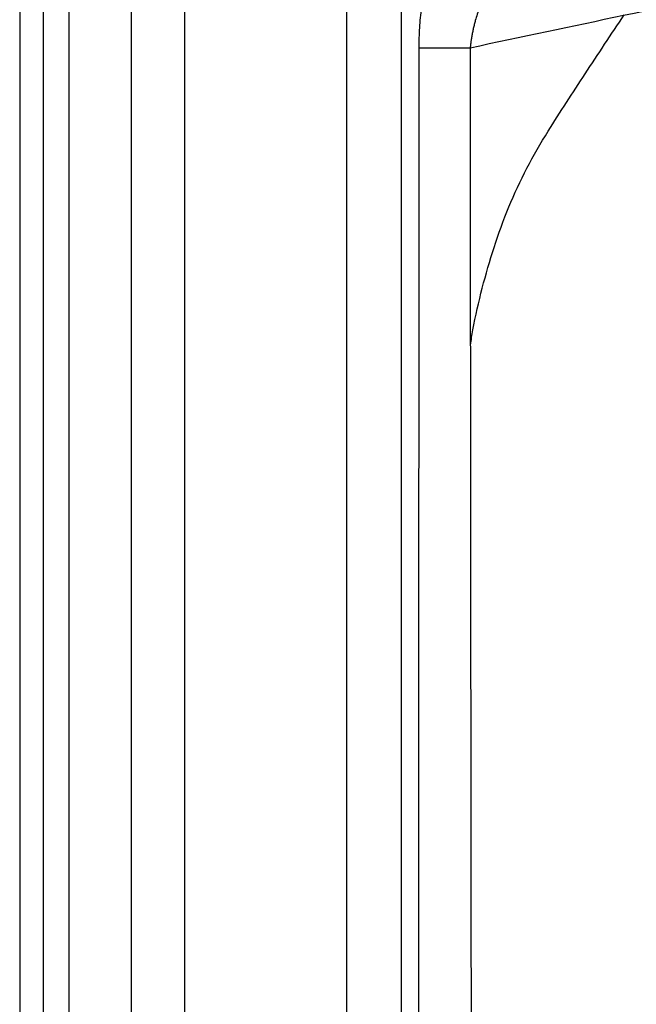
# Model space of a CAD drawing. Extents: x -3 to 82, y -21 to 126.
# Drawn here: x -3 to 2, y 15 to 23 of the extents above; entities that cross this region are included whole.
import ezdxf

# ---------------------------------------------------------------- set-up
doc = ezdxf.new("R2010")
doc.units = 0
doc.header["$MEASUREMENT"] = 0
doc.layers.add('1', color=4, linetype='Continuous')

# ---------------------------------------------------------------- blocks, each defined once
blk = doc.blocks.new('2024 PRODIGY HL')
at = {"layer": '1', "color": 4, "linetype": 'Continuous', "lineweight": 25}
blk.add_line((0, 75.0504), (0, 2.9993), dxfattribs=at)
at = {"layer": '1', "color": 3, "linetype": 'Continuous', "lineweight": 25}
for p, q in [((0.1836, 74.6335), (0.1836, 3.4162)), ((0.3865, 74.3567), (0.3865, 3.6929)), ((0.8778, 73.7237), (0.8778, 4.3259)), ((1.2956, 73.215), (1.2956, 4.8346)), ((2.5702, 39.0248), (2.5702, 6.244)), ((3, 39.0248), (3, 6.244))]:
    blk.add_line(p, q, dxfattribs=at)
for points, knots in [([(3.3858, 21.5317), (3.3506, 21.4606), (3.3178, 21.3838), (3.2587, 21.2192), (3.2324, 21.1314), (3.1883, 20.9457), (3.1705, 20.8478), (3.152, 20.6954), (3.1473, 20.6436), (3.1424, 20.565), (3.1411, 20.5387), (3.1399, 20.499), (3.1394, 20.4791), (3.1391, 20.4558), (3.1391, 20.445), (3.139, 20.4408), (3.139, 20.4392), (3.139, 20.4383), (3.139, 20.4362), (3.139, 20.4349), (3.139, 20.4328), (3.139, 20.4318), (3.139, 20.431)], [0, 0, 0, 0, 0.25, 0.25, 0.5, 0.5, 0.75, 0.75, 0.875, 0.875, 0.9375, 0.9375, 0.96875, 0.984375, 0.992188, 0.994141, 0.994141, 0.996094, 0.996094, 0.998047, 0.998047, 1, 1, 1, 1]), ([(8.645, 21.5097), (8.1586, 21.4069), (7.3083, 21.2274), (6.0093, 20.9529), (4.795, 20.6961), (3.9446, 20.516), (3.5428, 20.4309)], [0, 0, 0, 0, 0.286001, 0.499953, 0.763762, 1, 1, 1, 1]), ([(3.8668, 21.1983), (3.8627, 21.1932), (3.8547, 21.183), (3.843, 21.1676), (3.8316, 21.1524), (3.8206, 21.1372), (3.8099, 21.1223), (3.7947, 21.1004), (3.7754, 21.0714), (3.7415, 21.0173), (3.7004, 20.9448), (3.6543, 20.8491), (3.6149, 20.7505), (3.5896, 20.6709), (3.5751, 20.6156), (3.5677, 20.5843), (3.561, 20.5532), (3.5552, 20.5223), (3.5503, 20.4916), (3.5461, 20.4612), (3.5439, 20.4409), (3.5428, 20.4309)], [0, 0, 0, 0, 0.025612, 0.0506813, 0.0752085, 0.0991941, 0.1226386, 0.1455429, 0.2006895, 0.254261, 0.3841167, 0.5060415, 0.633931, 0.754401, 0.7910544, 0.827152, 0.8627129, 0.897757, 0.9323049, 0.9663784, 1, 1, 1, 1]), ([(4.1559, 19.777), (4.2522, 19.9277), (4.4485, 20.2348), (4.6517, 20.5375), (4.7552, 20.6917)], [0, 0, 0, 0, 0.4904288, 1, 1, 1, 1]), ([(3.139, 20.431), (3.139, 20.2856), (3.139, 20.1402), (3.1389, 19.922), (3.1389, 19.8493), (3.1389, 19.7039), (3.1388, 19.6312), (3.1388, 19.4857), (3.1388, 19.4126), (3.1387, 19.2659), (3.1387, 19.1921), (3.1387, 19.0447), (3.1386, 18.971), (3.1386, 18.8242), (3.1386, 18.7512), (3.1385, 18.6056), (3.1385, 18.533), (3.1384, 18.3875), (3.1383, 18.1694), (3.1382, 17.9513), (3.1381, 17.515), (3.1379, 17.2241), (3.1376, 16.6431), (3.1375, 16.3531), (3.1372, 15.7745), (3.137, 15.4858), (3.1365, 14.6209), (3.1361, 14.0461), (3.1356, 13.1816), (3.1354, 12.893), (3.1351, 12.3147), (3.1349, 12.0249), (3.1346, 11.5893), (3.1345, 11.444), (3.1344, 11.226), (3.1343, 11.1533), (3.1342, 11.0079), (3.1342, 10.9352), (3.1341, 10.7895), (3.134, 10.7163), (3.134, 10.5685), (3.1339, 10.4939), (3.1338, 10.2677), (3.1337, 10.1137), (3.1335, 9.8035), (3.1334, 9.6474), (3.1332, 9.4165), (3.1332, 9.34), (3.1331, 9.1885), (3.1331, 9.1135), (3.133, 8.9649), (3.1329, 8.8914), (3.1328, 8.7454), (3.1328, 8.6728), (3.1327, 8.5273), (3.1327, 8.4544), (3.1326, 8.3078), (3.1325, 8.2342), (3.1324, 8.0119), (3.1323, 7.862), (3.1322, 7.5604), (3.1321, 7.4089), (3.1319, 7.1078), (3.1318, 6.9583), (3.1317, 6.7368), (3.1317, 6.6634), (3.1316, 6.5173), (3.1315, 6.4446), (3.1315, 6.3719)], [0, 0, 0, 0, 0.03125, 0.03125, 0.046875, 0.046875, 0.0625, 0.0625, 0.078125, 0.078125, 0.09375, 0.09375, 0.109375, 0.109375, 0.125, 0.125, 0.140625, 0.140625, 0.15625, 0.1875, 0.1875, 0.25, 0.25, 0.3125, 0.3125, 0.375, 0.375, 0.5, 0.5, 0.5625, 0.5625, 0.625, 0.625, 0.65625, 0.65625, 0.671875, 0.671875, 0.6875, 0.6875, 0.703125, 0.703125, 0.71875, 0.71875, 0.75, 0.75, 0.78125, 0.78125, 0.796875, 0.796875, 0.8125, 0.8125, 0.828125, 0.828125, 0.84375, 0.84375, 0.859375, 0.859375, 0.875, 0.875, 0.90625, 0.90625, 0.9375, 0.9375, 0.96875, 0.96875, 0.984375, 0.984375, 1, 1, 1, 1]), ([(3.5428, 20.4309), (3.5019, 20.4309), (3.4613, 20.4309), (3.383, 20.4309), (3.3454, 20.4309), (3.2753, 20.4309), (3.2429, 20.431), (3.1852, 20.431), (3.1599, 20.431), (3.139, 20.431)], [0, 0, 0, 0, 0.25, 0.25, 0.5, 0.5, 0.75, 0.75, 1, 1, 1, 1]), ([(3.5428, 20.4309), (3.543, 20.078), (3.5433, 19.3364), (3.5441, 18.1705), (3.5452, 16.8519), (3.5469, 15.2729), (3.549, 13.5331), (3.5512, 11.7137), (3.5533, 9.9343), (3.5554, 8.1535), (3.5566, 6.958), (3.5572, 6.3714)], [0, 0, 0, 0, 0.075302, 0.158228, 0.248779, 0.356669, 0.495157, 0.620025, 0.744893, 0.874841, 1, 1, 1, 1]), ([(3.5449, 18.0935), (3.5513, 18.1333), (3.5756, 18.2843), (3.6352, 18.5416), (3.7272, 18.8655), (3.8435, 19.181), (3.9831, 19.4884), (4.0982, 19.6808), (4.1558, 19.7771)], [0, 0, 0, 0, 0.067001, 0.254388, 0.439146, 0.627042, 0.813375, 1, 1, 1, 1])]:
    blk.add_open_spline(points, degree=3, knots=knots, dxfattribs=at)

msp = doc.modelspace()

# ---------------------------------------------------------------- block references
at = {"layer": '1'}
msp.add_blockref('2024 PRODIGY HL', (-2.5778, 2.486), dxfattribs=at)

doc.saveas('drawing.dxf')
